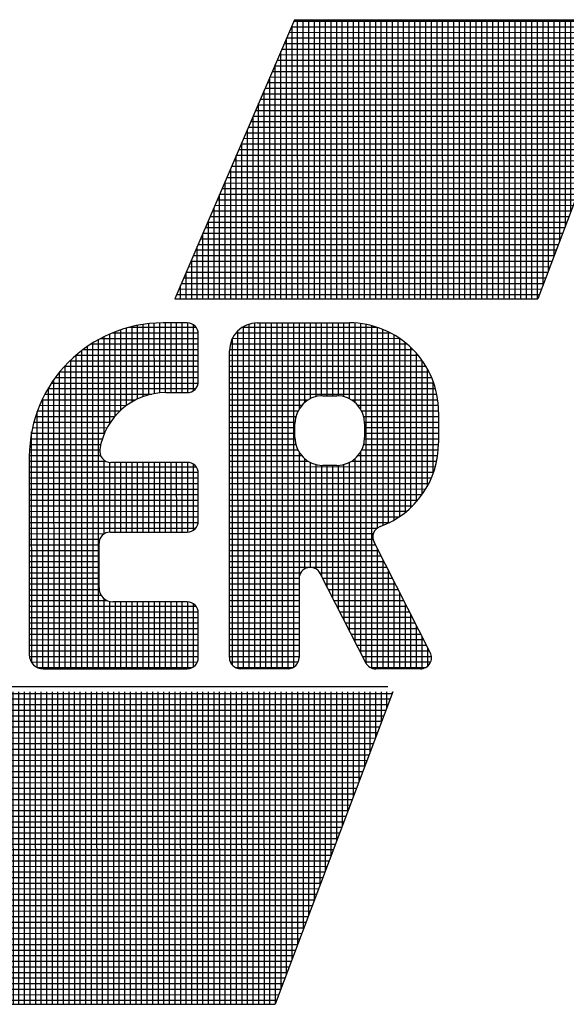
# Model space of a CAD drawing. Extents: x 21.2 to 34.8, y -14.6 to 3.
# Drawn here: x 29.1 to 29.6, y -13.7 to -12.8 of the extents above; entities that cross this region are included whole.
import ezdxf

# ---------------------------------------------------------------- set-up
doc = ezdxf.new("R2010")
doc.units = 0
doc.header["$LTSCALE"] = 0.6
doc.header["$MEASUREMENT"] = 0
doc.layers.get('0').update_dxf_attribs({"linetype": 'CONTINUOUS'})

# ---------------------------------------------------------------- blocks, each defined once
blk = doc.blocks.new('*X18')
at = {"color": 0}
for p, q in [((5.86895162844803, 6.007238722089495), (5.868928071731705, 6.142208763177709)), ((5.878950710082981, 6.012501438844597), (5.878927693416558, 6.144377221946861)), ((5.888949988207452, 6.016638353573894), (5.888927392028016, 6.146104923733807)), ((5.898949441793063, 6.019769950038875), (5.898927165896717, 6.147401433292633)), ((5.908949056894714, 6.02197612778073), (5.908927013801985, 6.148273744571021)), ((5.918948824572871, 6.023308106532659), (5.918926934937907, 6.148726475124076)), ((5.92894873975275, 6.023794962697096), (5.928926922635437, 6.148797835739147)), ((5.938948739403617, 6.023797835739139), (5.938926922787746, 6.148797835739147)), ((5.948948739555927, 6.023797835739139), (5.948926922940056, 6.148797835739147)), ((5.958948739708235, 6.023797835739139), (5.958926923092362, 6.148797835739147)), ((5.968948733651879, 6.023833408765753), (5.968926929228142, 6.148763552985547)), ((5.978948142312947, 6.027222403899306), (5.978927518669755, 6.145387174010175)), ((5.818961646396615, 5.949835742020868), (5.818931214849988, 6.124195658822437)), ((5.828958323396077, 5.968876005106215), (5.828930406604572, 6.128827436564706)), ((5.834125668051346, 6.131018340394406), (5.987629742070199, 6.131045131909747)), ((5.838955993330242, 5.982227171470829), (5.838929692807655, 6.132918064266397)), ((5.848954201264257, 5.992495825784602), (5.848929068371056, 6.136496695063463)), ((5.858952775282367, 6.000666972754182), (5.858928529139918, 6.139587134534457)), ((5.864188684298067, 6.141023587532933), (5.983568456998994, 6.141044423234083)), ((5.789035130917838, 5.528797835739146), (5.788934276379014, 6.106651771811199)), ((5.795513522791831, 6.111011600999059), (5.987756401638266, 6.111045153711393)), ((5.799035131070147, 5.528797835739146), (5.798933141102273, 6.113157300991526)), ((5.809035131222456, 5.528797835739146), (5.808932123784292, 6.11898697626766)), ((5.81268966154735, 6.12101459895314), (5.987756401638266, 6.121045153863704)), ((5.768574577586222, 6.091006898961486), (5.987756401638266, 6.091045153406777)), ((5.769035130613222, 5.528797835739144), (5.768936952508817, 6.091316932325106)), ((5.779035130765529, 5.528797835739146), (5.778935541685707, 6.099401225889331)), ((5.781061202443054, 6.101009078440978), (5.987756401638266, 6.101045153559085)), ((5.747891039399579, 6.071003288698407), (5.987756401638266, 6.071045153102159)), ((5.749035130308605, 5.528797835739144), (5.748940299184424, 6.072140148415247)), ((5.757612438304513, 6.081004985554923), (5.987756401638266, 6.081045153254468)), ((5.759035130460912, 5.528797835739144), (5.758938529176708, 6.082282418157673)), ((5.739035130156296, 5.528797835739144), (5.738942301223838, 6.060668434993849)), ((5.73921521401216, 6.061001774328901), (5.987756401638266, 6.061045152949851)), ((5.724472351907007, 6.040999200909409), (5.987566059709427, 6.041045119424299)), ((5.729035130003987, 5.528797835739144), (5.728944592760372, 6.047538025252832)), ((5.731444105441543, 6.051000417862267), (5.987756401638266, 6.051045152797542)), ((5.712620405024563, 6.020997132049812), (5.904157092319186, 6.021030561508466)), ((5.718218970161562, 6.03099810933608), (5.983162524434741, 6.03104435071009)), ((5.719035129851678, 5.528797835739144), (5.718947265952586, 6.03222088958038)), ((5.703194834223594, 6.000995486672732), (5.859441964074706, 6.001022756941638)), ((5.707625983881082, 6.010996260206562), (5.875907043878028, 6.011025630792517)), ((5.709035127766806, 5.528808908509517), (5.708950487045422, 6.013764514602846)), ((5.699034706022768, 5.531224451157244), (5.698954624368713, 5.990058525880226)), ((5.69929373084361, 5.990994805649433), (5.847364425824491, 5.991020648861226)), ((5.692978177930169, 5.97099370307288), (5.830373419634926, 5.971017683066567)), ((5.695895556105803, 5.980994212403742), (5.837926560900352, 5.981019001490729)), ((5.688517448930094, 5.950992924224174), (5.819459279515914, 5.951015777885129)), ((5.689033200834531, 5.539847671730981), (5.688961021408827, 5.953405313596129)), ((5.690523620904414, 5.960993274519549), (5.82429920901792, 5.961016622764501)), ((5.685807569820001, 5.930992450956424), (5.81290633771418, 5.931014633876399)), ((5.686948304821366, 5.940992650204552), (5.815696365004525, 5.941015120980337)), ((5.685089117768021, 5.920992325410576), (5.81103371265362, 5.921014306889357)), ((5.684779114266948, 5.90099227100014), (5.821755589987021, 5.901016177905373)), ((5.684789146881778, 5.910992272903472), (5.81248714289165, 5.911014560408482)), ((5.818992921956258, 5.770639986891603), (5.818969863798934, 5.902753495352866)), ((5.828992373661737, 5.773782355729015), (5.828970537883876, 5.89889214584065)), ((5.838992371112273, 5.773797835739138), (5.838970554496402, 5.898797835739138)), ((5.848992371264581, 5.773797835739138), (5.84897055464871, 5.898797835739138)), ((5.858992371416891, 5.773797835739138), (5.858970554801019, 5.898797835739138)), ((5.8689923715692, 5.773797835739138), (5.868970554953329, 5.898797835739138)), ((5.878992371721508, 5.773797835739138), (5.878970555105637, 5.898797835739138)), ((5.888992371873817, 5.773797835739138), (5.888970555257945, 5.898797835739138)), ((5.898992372026125, 5.773797835739138), (5.898970555410254, 5.898797835739138)), ((5.908992372178434, 5.773797835739138), (5.908970555562563, 5.898797835739138)), ((5.918992372330741, 5.773797835739138), (5.918970555714872, 5.898797835739138)), ((5.928992372483053, 5.773797835739138), (5.928970555867179, 5.898797835739138)), ((5.93899237263536, 5.773797835739138), (5.938970556019488, 5.898797835739138)), ((5.948992372787669, 5.773797835739138), (5.948970556171797, 5.898797835739138)), ((5.958992372939978, 5.773797835739138), (5.958970556324107, 5.898797835739138)), ((5.968992366420458, 5.773836062494736), (5.96897056291471, 5.898760947029532)), ((5.978991770388736, 5.777251945341683), (5.978971157044857, 5.895357704735245)), ((5.684779114266948, 5.890992270847831), (5.983568459947575, 5.891044419426882)), ((5.684779114266948, 5.880992270695522), (5.987629742500667, 5.881045128102103)), ((5.684779114266948, 5.870992270543215), (5.987756401638266, 5.871045150055986)), ((5.684779114266948, 5.860992270390904), (5.987756401638266, 5.861045149903677)), ((5.684779114266948, 5.850992270238597), (5.987756401638266, 5.851045149751367)), ((5.684779114266948, 5.840992270086287), (5.987756401638266, 5.841045149599059)), ((5.684779114266948, 5.830992269933978), (5.987756401638264, 5.83104514944675)), ((5.684779114266948, 5.820992269781669), (5.987756401638264, 5.821045149294441)), ((5.684779114266948, 5.810992269629362), (5.987756401638264, 5.811045149142133)), ((5.684779114266948, 5.800992269477053), (5.987756401638264, 5.801045148989825)), ((5.684779114266948, 5.790992269324744), (5.987566059180232, 5.791045115616488)), ((5.684779114266948, 5.780992269172435), (5.983162521282096, 5.781044346901822)), ((5.684779114266948, 5.770992269020128), (5.819603570278804, 5.771015800327062)), ((5.684779114266948, 5.760992268867817), (5.811126437629551, 5.76101432063598)), ((5.684779114266948, 5.750992268715509), (5.809779114266948, 5.751014085331382)), ((5.684779114266948, 5.740992268563201), (5.809779114266948, 5.741014085179072)), ((5.684779114266948, 5.730992268410892), (5.809779114266948, 5.731014085026762)), ((5.684779114266948, 5.720992268258582), (5.809779114266948, 5.721014084874454)), ((5.684779114266948, 5.710992268106275), (5.809779114266948, 5.711014084722147)), ((5.684779114266948, 5.700992267953967), (5.809779114266948, 5.701014084569838)), ((5.684779114266948, 5.690992267801656), (5.809779114266948, 5.691014084417528)), ((5.684779114266948, 5.680992267649348), (5.809779114266948, 5.681014084265219)), ((5.684779114266948, 5.670992267497041), (5.809934580100317, 5.671014111246817)), ((5.684779114266948, 5.660992267344731), (5.813294436546129, 5.661014697500089)), ((5.684779114266948, 5.650992267192423), (5.824482630455621, 5.651016650056011)), ((5.819035131374764, 5.528797835739146), (5.819013210382222, 5.654395869995851)), ((5.829035131527075, 5.528797835739146), (5.829014069976476, 5.649471630438374)), ((5.839035131679382, 5.528797835739146), (5.839014187728147, 5.648797835739139)), ((5.849035131831691, 5.528797835739146), (5.849014187880455, 5.648797835739139)), ((5.859035131984, 5.528797835739146), (5.859014188032762, 5.648797835739139)), ((5.869035132136309, 5.528797835739146), (5.869014188185071, 5.648797835739139)), ((5.879035132288616, 5.528797835739146), (5.87901418833738, 5.648797835739139)), ((5.889035132440925, 5.528797835739146), (5.889014188489688, 5.648797835739139)), ((5.899035132593234, 5.528797835739146), (5.899014188641997, 5.648797835739139)), ((5.909035132745543, 5.528797835739146), (5.909014188794307, 5.648797835739139)), ((5.919035132897852, 5.528797835739146), (5.919014188946616, 5.648797835739139)), ((5.929035133050161, 5.528797835739146), (5.929014189098924, 5.648797835739139)), ((5.939035133202469, 5.528797835739146), (5.939014189251231, 5.648797835739139)), ((5.949035133354778, 5.528797835739146), (5.949014189403543, 5.648797835739139)), ((5.959035133507088, 5.528797835739146), (5.95901418955585, 5.648797835739139)), ((5.969035126517456, 5.528838756033848), (5.969014196617984, 5.64875824534878)), ((5.684779114266948, 5.640992267040111), (5.983568462896218, 5.641044415619677)), ((5.684779114266948, 5.630992266887804), (5.987629742931182, 5.631045124294461)), ((5.979034525874552, 5.532281059004264), (5.979014795449237, 5.645328067703411)), ((5.684779114266948, 5.620992266735496), (5.987756401638264, 5.621045146248269)), ((5.684779114266948, 5.610992266583186), (5.987756401638264, 5.611045146095957)), ((5.684779114266948, 5.600992266430878), (5.987756401638264, 5.60104514594365)), ((5.684779114266948, 5.59099226627857), (5.987756401638264, 5.591045145791341)), ((5.684779114266948, 5.580992266126261), (5.987756401638264, 5.581045145639033)), ((5.684779114266948, 5.570992265973952), (5.987756401638264, 5.571045145486722)), ((5.684779114266948, 5.560992265821644), (5.987756401638264, 5.561045145334415)), ((5.684937034417662, 5.550992293231601), (5.987756401638264, 5.551045145182106)), ((5.688307431928522, 5.540992881324636), (5.986192549679388, 5.541044872086137)), ((5.69953102234774, 5.530994840058413), (5.976963740180353, 5.531043261202695))]:
    blk.add_line(p, q, dxfattribs=at)
blk = doc.blocks.new('*X19')
at = {"color": 0}
for p, q in [((6.069035135182481, 5.528797835739146), (6.068928061918531, 6.142282441809219)), ((6.079035135334793, 5.528797835739146), (6.078927309543455, 6.146594106093676)), ((6.089035135487101, 5.528797835739146), (6.088926963396955, 6.148578252084785)), ((6.099035135639408, 5.528797835739146), (6.098926925224688, 6.148797835739147)), ((6.109035135791717, 5.528797835739146), (6.108926925376994, 6.148797835739147)), ((6.119035135944027, 5.528797835739146), (6.118926925529303, 6.148797835739147)), ((6.129035136096334, 5.528797835739146), (6.128926925681612, 6.148797835739147)), ((6.139035136248643, 5.528797835739146), (6.138926925833921, 6.148797835739147)), ((6.149035135604016, 5.528802401842277), (6.148926925986227, 6.148797835739147)), ((6.159034624641306, 5.531730875161864), (6.158926926138539, 6.148797835739147)), ((6.168953730293745, 5.995222213282609), (6.168926926290847, 6.148797835739147)), ((6.178951753018147, 6.006552040512866), (6.178926926443157, 6.148797835739147)), ((6.188950618463535, 6.013053432198312), (6.188926926595464, 6.148797835739147)), ((6.198949980944115, 6.016707022033907), (6.198926926747773, 6.148797835739147)), ((6.208949730772244, 6.01814127392148), (6.208926926900081, 6.148797835739147)), ((6.218949723496183, 6.018183835343647), (6.218926927052391, 6.148797835739147)), ((6.22894972364849, 6.018183835343647), (6.228926927204699, 6.148797835739147)), ((6.238949738873127, 6.018097477273583), (6.238926927357008, 6.148797835739147)), ((6.248950021153713, 6.016481001334222), (6.248926927509317, 6.148797835739147)), ((6.258950696633684, 6.012611658887052), (6.258926927717173, 6.148797517463383)), ((6.268951885621386, 6.005800133907034), (6.268926985953441, 6.148464720905137)), ((6.278953980781409, 5.993796624021126), (6.278927154070808, 6.147502352028032)), ((6.289033535666447, 5.537981586086043), (6.288927434092258, 6.145898819987642)), ((6.299034929373937, 5.529997103120731), (6.298927829498244, 6.143634183240576)), ((6.055406366740183, 6.131056961162431), (6.331742028589031, 6.13110519083432)), ((6.059035042568378, 5.529327602807541), (6.058929364667327, 6.134817368449861)), ((6.066887069841834, 6.141058965075454), (6.307635855884712, 6.141100983665747)), ((6.308991106904419, 5.781082228346987), (6.308928345453903, 6.140678847766755)), ((6.318990313464217, 5.785629178463229), (6.318928989175146, 6.136991469437727)), ((6.328989531697089, 5.790109246778392), (6.328929770499806, 6.132515681604923)), ((6.338988598956477, 5.795454329435655), (6.338930702783037, 6.127174964870952)), ((6.045133490657351, 6.111055167902681), (6.361756370998157, 6.111110429020733)), ((6.048835228145786, 6.121055814130067), (6.34857437624998, 6.121108128480916)), ((6.049034034782914, 5.535100915451757), (6.048931732661432, 6.121248889120737)), ((6.348987496921657, 5.801769396436888), (6.348931804339846, 6.120864381999906)), ((6.358986199876878, 5.809201788203855), (6.358933100877214, 6.113436642810211)), ((6.043607791149771, 6.091054901313262), (6.381617644349121, 6.091113895162286)), ((6.043658760987557, 6.101054910361487), (6.372561544092412, 6.101112314726911)), ((6.36898467033319, 5.817966300560978), (6.368934629869637, 6.104677034295603)), ((6.378982850406361, 5.828394585746681), (6.378936449175132, 6.094254054416954)), ((6.043607791149771, 6.081054901160956), (6.389288692601025, 6.081115233860481)), ((6.043607791149771, 6.071054901008646), (6.395807130391151, 6.071116371390201)), ((6.388980642485932, 5.841045910505857), (6.38893865634965, 6.081608748762652)), ((6.043607791149771, 6.061054900856337), (6.401330914645448, 6.061117335320128)), ((6.398977856234767, 5.857010826238608), (6.398941441589043, 6.065651375373923)), ((6.043607791149771, 6.051054900704028), (6.405971894757946, 6.051118145171661)), ((6.043607791149771, 6.041054900551719), (6.409811346384358, 6.041118815130082)), ((6.408973998147818, 5.879116908597942), (6.408945297828964, 6.043557621033553)), ((6.043607791149771, 6.031054900399412), (6.412909083930202, 6.031119355634974)), ((6.043607791149771, 6.021054900247102), (6.41530907475584, 6.021119774360089)), ((6.043607791149771, 6.011054900094793), (6.185322832813175, 6.011079634035812)), ((6.043607791149771, 6.001054899942486), (6.173355941821356, 6.00107754526699)), ((6.261679568675411, 6.011092960800416), (6.417043006781963, 6.011120076836012)), ((6.273653427153371, 6.001095050480673), (6.418132578225412, 6.001120266849797)), ((6.043607791149771, 5.991054899790177), (6.166560873027919, 5.991076359151437)), ((6.280453551507275, 5.991096237173971), (6.418590933833188, 5.991120346695634)), ((6.043607791149771, 5.981054899637867), (6.162702912281041, 5.981075685657947)), ((6.043607791149771, 5.971054899485558), (6.161096015455589, 5.971075405049232)), ((6.284316085837612, 5.981096911161085), (6.418607791149771, 5.981120349485482)), ((6.285927385029152, 5.971097192233541), (6.418607791149771, 5.971120349333173)), ((6.043607791149771, 5.96105489933325), (6.161012333675507, 5.961075390291696)), ((6.043607791149771, 5.951054899180943), (6.161012333675507, 5.951075390139388)), ((6.286012333675507, 5.961097206907568), (6.418607791149771, 5.961120349180864)), ((6.286012333675507, 5.951097206755259), (6.418607791149771, 5.951120349028557)), ((6.043607791149771, 5.941054899028632), (6.161056808546535, 5.941075397749409)), ((6.043607791149771, 5.931054898876324), (6.162500563582977, 5.931075649579891)), ((6.284529414641423, 5.931096947632442), (6.418585386588456, 5.931120344813605)), ((6.285968774188892, 5.941097199000386), (6.418607791149771, 5.941120348876247)), ((6.043607791149771, 5.921054898724016), (6.166165300366208, 5.921076289044822)), ((6.169006205279414, 5.694562695453851), (6.168967535537269, 5.91612399518309)), ((6.279030151595889, 5.557370009264751), (6.278967280760438, 5.917593358190472)), ((6.280869230189668, 5.921096308657428), (6.418104747525129, 5.921120260773954)), ((6.043607791149771, 5.911054898571706), (6.172682469317139, 5.911077426353085)), ((6.043607791149771, 5.901054898419396), (6.184045366549092, 5.901079409400487)), ((6.179003836832504, 5.708133769177007), (6.178969511960371, 5.904800797728938)), ((6.189003408876273, 5.710586650395235), (6.188970645948545, 5.898304396820563)), ((6.199003916989853, 5.707676246728007), (6.198971282978253, 5.894655358156472)), ((6.249019885090847, 5.616190131614636), (6.248971242375342, 5.894892359022192)), ((6.259023307259192, 5.596583424164675), (6.258970566401527, 5.898766276314652)), ((6.263000804386734, 5.901093189724155), (6.415235194059714, 5.901119759637771)), ((6.269026729427542, 5.576976716714713), (6.268969376835437, 5.905582860540449)), ((6.2743570553388, 5.911095171916182), (6.416992508791053, 5.911120066499362)), ((6.043607791149771, 5.89105489826709), (6.41281072785566, 5.891119336336278)), ((6.043607791149771, 5.881054898114781), (6.409686969873474, 5.881118790985348)), ((6.209006196417451, 5.694616961414483), (6.208971532687648, 5.893225501390962)), ((6.219009618585801, 5.675010253964521), (6.218971540112053, 5.893183835343647)), ((6.229013040754148, 5.655403546514559), (6.228971540264363, 5.893183835343647)), ((6.239016462922497, 5.635796839064598), (6.238971525119741, 5.893271480300103)), ((6.043607791149771, 5.871054897962472), (6.405819382778365, 5.871118115811742)), ((6.043607791149771, 5.861054897810162), (6.401147398838997, 5.861117300244401)), ((6.043607791149771, 5.851054897657853), (6.395588697099301, 5.851116329915607)), ((6.043607791149771, 5.841054897505545), (6.38902989916388, 5.841115185037098)), ((6.043607791149771, 5.831054897353237), (6.381310670216769, 5.831113837625168)), ((6.043607791149771, 5.821054897200927), (6.372194577170634, 5.821112246414456)), ((6.043607791149771, 5.811054897048619), (6.361310176724866, 5.81111034657588)), ((6.043607791149771, 5.801054896896312), (6.348013687625478, 5.801108025748411)), ((6.043607791149771, 5.791054896744003), (6.330987139114467, 5.791105053902753)), ((6.043607791149771, 5.781054896591691), (6.309017660504437, 5.781101219353039)), ((6.043607791149771, 5.771054896439384), (6.301649113855954, 5.771099933146716)), ((6.043607791149771, 5.761054896287076), (6.300988746627477, 5.761099817738581)), ((6.043607791149771, 5.751054896134767), (6.305188038720245, 5.751100550501015)), ((6.043607791149771, 5.741054895982458), (6.310289625331196, 5.741101440743548)), ((6.309035138837892, 5.528797835739148), (6.308997642901092, 5.743633726306552)), ((6.043607791149771, 5.73105489583015), (6.315391211942147, 5.731102330986082)), ((6.043607791149771, 5.721054895677843), (6.320492798553099, 5.721103221228617)), ((6.319035138990201, 5.528797835739148), (6.319001065069441, 5.724027018856589)), ((6.043607791149771, 5.711054895525531), (6.325594385164051, 5.711104111471152)), ((6.043607791149771, 5.701054895373223), (6.171577529212324, 5.701077230306172)), ((6.205634391512519, 5.701083174350032), (6.330695971775003, 5.701105001713687)), ((6.329035139142508, 5.528797835739148), (6.329004487237789, 5.704420311406628)), ((6.043607791149771, 5.691054895220915), (6.168613700550371, 5.69107671286817)), ((6.210808688321325, 5.691084077282891), (6.335797558385956, 5.691105891956222)), ((6.339035139294817, 5.528797835739148), (6.339007909406137, 5.684813603956666)), ((6.043607791149771, 5.681054895068606), (6.16860779114977, 5.681076711684477)), ((6.043607791149771, 5.671054894916298), (6.16860779114977, 5.671076711532168)), ((6.215910274932276, 5.681084967525425), (6.340899144996908, 5.681106782198757)), ((6.221011861543228, 5.671085857767959), (6.346000731607857, 5.671107672441292)), ((6.349035139447126, 5.528797835739148), (6.349011331574485, 5.665206896506703)), ((6.043607791149771, 5.661054894763988), (6.16860779114977, 5.66107671137986)), ((6.043607791149771, 5.651054894611679), (6.16860779114977, 5.65107671122755)), ((6.226113448154181, 5.661086748010494), (6.351102318218809, 5.661108562683827)), ((6.231215034765133, 5.65108763825303), (6.356203904829762, 5.65110945292636)), ((6.043607791149771, 5.641054894459371), (6.16860779114977, 5.641076711075243)), ((6.043607791149771, 5.631054894307062), (6.16860779114977, 5.631076710922934)), ((6.236316621376086, 5.641088528495565), (6.361305491440714, 5.641110343168894)), ((6.241418207987036, 5.631089418738099), (6.366407078051666, 5.63111123341143)), ((6.359035139599436, 5.528797835739148), (6.359014753742831, 5.645600189056741)), ((6.043607791149771, 5.621054894154754), (6.16860779114977, 5.621076710770625)), ((6.24651979459799, 5.621090308980634), (6.371508664662617, 5.621112123653965)), ((6.369035139751745, 5.528797835739148), (6.369018175911182, 5.62599348160678)), ((6.043607791149771, 5.611054894002445), (6.16860779114977, 5.611076710618315)), ((6.043607791149771, 5.601054893850136), (6.16860779114977, 5.601076710466007)), ((6.251621381208941, 5.611091199223168), (6.37661025127357, 5.611113013896499)), ((6.256722967819893, 5.601092089465702), (6.381711837884522, 5.601113904139034)), ((6.379035139904052, 5.528797835739148), (6.379021598079529, 5.606386774156815)), ((6.043607791149771, 5.591054893697828), (6.16860779114977, 5.5910767103137)), ((6.043607791149771, 5.581054893545519), (6.16860779114977, 5.581076710161391)), ((6.261824554430846, 5.591092979708238), (6.386813424495474, 5.59111479438157)), ((6.266926141041797, 5.581093869950773), (6.391915011106424, 5.581115684624105)), ((6.389035098304737, 5.529037054912203), (6.389025020247878, 5.586780066706856)), ((6.043607791149771, 5.57105489339321), (6.16860779114977, 5.571076710009081)), ((6.043607791149771, 5.561054893240902), (6.168607791149771, 5.561076709856773)), ((6.27202772765275, 5.571094760193306), (6.397016597717378, 5.571116574866637)), ((6.277129314263702, 5.561095650435841), (6.402118184328329, 5.561117465109172)), ((6.399034289720767, 5.533670772427667), (6.399028442416226, 5.567173359256893)), ((6.043607791149771, 5.551054893088592), (6.168607791149771, 5.551076709704463)), ((6.282230900874653, 5.551096540678376), (6.405815971853077, 5.551118110342545)), ((6.0451673179519, 5.541055165125061), (6.167057182228219, 5.541076438919842)), ((6.054374446438412, 5.531056771919836), (6.157875762403016, 5.531074836307456)), ((6.287332487485606, 5.541097430920912), (6.404417694155057, 5.541117866144737)), ((6.296542293673438, 5.531099038183033), (6.395297804347677, 5.531116274271366))]:
    blk.add_line(p, q, dxfattribs=at)
blk = doc.blocks.new('*X22')
at = {"color": 0}
for p, q in [((6.217750321826741, 6.671085303752758), (6.843449126323641, 6.671194508796512)), ((6.218920818399946, 6.183797835739138), (6.218835328829832, 6.673616986759968)), ((6.222036356772399, 6.68108605195929), (6.847217762958329, 6.681195166700001)), ((6.228920818552254, 6.183797835739138), (6.22883355208877, 6.683797835739138)), ((6.238920818704563, 6.183797835739138), (6.238833552241078, 6.683797835739138)), ((6.248920818856872, 6.183797835739138), (6.248833552393387, 6.683797835739138)), ((6.258920819009181, 6.183797835739138), (6.258833552545696, 6.683797835739138)), ((6.268920819161487, 6.183797835739138), (6.268833552698005, 6.683797835739138)), ((6.278920819313799, 6.183797835739138), (6.278833552850315, 6.683797835739138)), ((6.288920819466106, 6.183797835739138), (6.288833553002621, 6.683797835739138)), ((6.298920819618415, 6.183797835739138), (6.29883355315493, 6.683797835739138)), ((6.308920819770724, 6.183797835739138), (6.308833553307239, 6.683797835739138)), ((6.318920819923033, 6.183797835739138), (6.318833553459549, 6.683797835739138)), ((6.328920820075342, 6.183797835739138), (6.328833553611858, 6.683797835739138)), ((6.338920820227651, 6.183797835739138), (6.338833553764165, 6.683797835739138)), ((6.348920820379959, 6.183797835739138), (6.348833553916473, 6.683797835739138)), ((6.358920820532267, 6.183797835739138), (6.358833554068782, 6.683797835739138)), ((6.368920820684577, 6.183797835739138), (6.368833554221092, 6.683797835739138)), ((6.378920820836884, 6.183797835739138), (6.378833554373401, 6.683797835739138)), ((6.388920820989195, 6.183797835739138), (6.38883355452571, 6.683797835739138)), ((6.398920821141502, 6.183797835739138), (6.398833554678017, 6.683797835739138)), ((6.408920821293812, 6.183797835739138), (6.408833554830327, 6.683797835739138)), ((6.41892082144612, 6.183797835739138), (6.418833554982636, 6.683797835739138)), ((6.428920821598428, 6.183797835739138), (6.428833555134943, 6.683797835739138)), ((6.438920821750737, 6.183797835739138), (6.438833555287252, 6.683797835739138)), ((6.448920821903047, 6.183797835739138), (6.448833555439562, 6.683797835739138)), ((6.458920822055355, 6.183797835739138), (6.45883355559187, 6.683797835739138)), ((6.468920822207664, 6.183797835739138), (6.468833555744179, 6.683797835739138)), ((6.478920822359973, 6.183797835739138), (6.478833555896486, 6.683797835739138)), ((6.488920822512282, 6.183797835739138), (6.488833556048797, 6.683797835739138)), ((6.49892082266459, 6.183797835739138), (6.498833556201105, 6.683797835739138)), ((6.508920822816898, 6.183797835739138), (6.508833556353414, 6.683797835739138)), ((6.518920822969206, 6.183797835739138), (6.518833556505723, 6.683797835739138)), ((6.528920823121517, 6.183797835739138), (6.528833556658032, 6.683797835739138)), ((6.538920823273826, 6.183797835739138), (6.538833556810339, 6.683797835739138)), ((6.548920823426133, 6.183797835739138), (6.548833556962648, 6.683797835739138)), ((6.558920823578442, 6.183797835739138), (6.558833557114957, 6.683797835739138)), ((6.568920823730751, 6.183797835739138), (6.568833557267267, 6.683797835739138)), ((6.578920823883061, 6.183797835739138), (6.578833557419576, 6.683797835739138)), ((6.588920824035368, 6.183797835739138), (6.588833557571883, 6.683797835739138)), ((6.598920824187677, 6.183797835739138), (6.598833557724192, 6.683797835739138)), ((6.608920824339986, 6.183797835739138), (6.608833557876503, 6.683797835739138)), ((6.618920824492295, 6.183797835739138), (6.61883355802881, 6.683797835739138)), ((6.628920824644602, 6.183797835739138), (6.628833558181117, 6.683797835739138)), ((6.638920824796912, 6.183797835739138), (6.638833558333427, 6.683797835739138)), ((6.648920824949219, 6.183797835739138), (6.648833558485736, 6.683797835739138)), ((6.65892082510153, 6.183797835739138), (6.658833558638044, 6.683797835739138)), ((6.668916593230362, 6.208045543881752), (6.668833558790353, 6.683797835739138)), ((6.678911964026588, 6.234569800168892), (6.678833558942662, 6.683797835739138)), ((6.688907334822809, 6.261094056456034), (6.688833559094971, 6.683797835739138)), ((6.698902705619034, 6.287618312743176), (6.69883355924728, 6.683797835739138)), ((6.708898076415257, 6.314142569030317), (6.708833559399588, 6.683797835739138)), ((6.718893447211479, 6.340666825317456), (6.718833559551897, 6.683797835739138)), ((6.728888818007701, 6.367191081604597), (6.728833559704204, 6.683797835739138)), ((6.738884188803927, 6.39371533789174), (6.738833559856514, 6.683797835739138)), ((6.74887955960015, 6.42023959417888), (6.748833560008823, 6.683797835739138)), ((6.758874930396371, 6.44676385046602), (6.758833560161132, 6.683797835739138)), ((6.768870301192595, 6.473288106753161), (6.76883356031344, 6.683797835739138)), ((6.778865671988818, 6.499812363040303), (6.778833560465749, 6.683797835739138)), ((6.788861042785042, 6.526336619327444), (6.788833560618057, 6.683797835739138)), ((6.798856413581265, 6.552860875614583), (6.798833560770367, 6.683797835739138)), ((6.808851784377488, 6.579385131901723), (6.808833560922675, 6.683797835739138)), ((6.818847155173712, 6.605909388188867), (6.818833561074982, 6.683797835739138)), ((6.828842525969934, 6.632433644476007), (6.828833561227293, 6.683797835739138)), ((6.838837896766157, 6.658957900763146), (6.838833561379601, 6.683797835739138)), ((6.213464286881084, 6.661084555546226), (6.839680489688952, 6.661193850893018)), ((6.204892216989771, 6.641083059133159), (6.832143216419577, 6.641192535086036)), ((6.208920818247637, 6.183797835739138), (6.208839399454751, 6.650293151551445)), ((6.209178251935426, 6.651083807339691), (6.835911853054264, 6.651193192989526)), ((6.196320147098457, 6.621081562720093), (6.8246059431502, 6.621191219279053)), ((6.198920818095328, 6.183797835739138), (6.198843470079669, 6.626969316342922)), ((6.200606182044115, 6.631082310926627), (6.828374579784889, 6.631191877182545)), ((6.187748077207142, 6.601080066307027), (6.817068669880824, 6.601189903472071)), ((6.188920817943019, 6.183797835739138), (6.188847540704587, 6.603645481134398)), ((6.192034112152799, 6.611080814513562), (6.820837306515512, 6.611190561375561)), ((6.183462042261486, 6.591079318100494), (6.813300033246137, 6.59118924556858)), ((6.174889972370173, 6.571077821687429), (6.80576275997676, 6.571187929761598)), ((6.178920817790711, 6.183797835739138), (6.178851611329505, 6.580321645925873)), ((6.179176007315829, 6.581078569893962), (6.809531396611447, 6.581188587665089)), ((6.166317902478858, 6.551076325274364), (6.798225486707383, 6.551186613954615)), ((6.168920817638402, 6.183797835739138), (6.168855681954424, 6.55699781071735)), ((6.170603937424516, 6.561077073480896), (6.801994123342072, 6.561187271858107)), ((6.157745832587544, 6.531074828861297), (6.790688213438007, 6.531185298147633)), ((6.158920817486094, 6.183797835739138), (6.158859752579343, 6.533673975508826)), ((6.162031867533202, 6.54107557706783), (6.794456850072696, 6.541185956051124)), ((6.153459797641887, 6.521074080654764), (6.786919576803318, 6.521184640244142)), ((6.144887727750574, 6.501072584241699), (6.779382303533942, 6.501183324437159)), ((6.148920817333785, 6.183797835739138), (6.148863823204262, 6.510350140300302)), ((6.149173762696231, 6.511073332448232), (6.78315094016863, 6.51118398234065)), ((6.13631565785926, 6.481071087828632), (6.771845030264566, 6.481182008630175)), ((6.138920817181477, 6.183797835739138), (6.138867893829179, 6.48702630509178)), ((6.140601692804918, 6.491071836035168), (6.775613666899255, 6.491182666533667)), ((6.127743587967946, 6.461069591415567), (6.764307756995191, 6.461180692823193)), ((6.128920817029167, 6.183797835739138), (6.128871964454098, 6.463702469883256)), ((6.132029622913603, 6.471070339622099), (6.768076393629878, 6.471181350726684)), ((6.119171518076632, 6.441068095002501), (6.756770483725813, 6.44117937701621)), ((6.123457553022289, 6.451068843209035), (6.760539120360503, 6.451180034919701)), ((6.114885483130974, 6.431067346795969), (6.753001847091126, 6.431178719112719)), ((6.11892081687686, 6.183797835739138), (6.118876035079018, 6.440378634674732)), ((6.106313413239661, 6.411065850382902), (6.745464573821749, 6.411177403305736)), ((6.10892081672455, 6.183797835739138), (6.108880105703934, 6.417054799466207)), ((6.110599448185318, 6.421066598589437), (6.749233210456438, 6.421178061209228)), ((6.097741343348348, 6.391064353969837), (6.737927300552374, 6.391176087498755)), ((6.098920816572241, 6.183797835739138), (6.098884176328853, 6.393730964257684)), ((6.102027378294005, 6.40106510217637), (6.741695937187062, 6.401176745402245)), ((6.089169273457033, 6.371062857556772), (6.730390027282997, 6.371174771691772)), ((6.09345530840269, 6.381063605763304), (6.734158663917686, 6.381175429595264)), ((6.084883238511376, 6.361062109350237), (6.726621390648308, 6.361174113788282)), ((6.088920816419932, 6.183797835739138), (6.088888246953771, 6.370407129049161)), ((6.076311168620063, 6.341060612937173), (6.719084117378933, 6.341172797981299)), ((6.078920816267624, 6.183797835739138), (6.078892317578691, 6.347083293840638)), ((6.08059720356572, 6.351061361143705), (6.722852754013621, 6.35117345588479)), ((6.067739098728748, 6.321059116524107), (6.711546844109557, 6.321171482174317)), ((6.068920816115315, 6.183797835739138), (6.068896388203607, 6.323759458632112)), ((6.072025133674405, 6.331059864730641), (6.715315480744246, 6.331172140077807)), ((6.058920815963008, 6.183797835739138), (6.058900458828527, 6.300435623423588)), ((6.059167028837434, 6.301057620111043), (6.704009570840181, 6.301170166367334)), ((6.063453063783092, 6.311058368317575), (6.70777820747487, 6.311170824270825)), ((6.054880993891776, 6.291056871904508), (6.700240934205492, 6.291169508463842)), ((6.046308924000463, 6.271055375491442), (6.692703660936117, 6.27116819265686)), ((6.048920815810697, 6.183797835739138), (6.048904529453446, 6.277111788215067)), ((6.050594958946121, 6.281056123697976), (6.696472297570804, 6.281168850560352)), ((6.03773685410915, 6.251053879078377), (6.685166387666741, 6.251166876849877)), ((6.038920815658388, 6.183797835739138), (6.038908600078365, 6.253787953006543)), ((6.042022889054807, 6.26105462728491), (6.688935024301429, 6.261167534753366)), ((6.028920815506081, 6.183797835739138), (6.028912670703282, 6.230464117798022)), ((6.029164784217835, 6.231052382665311), (6.677629114397364, 6.231165561042893)), ((6.033450819163493, 6.241053130871843), (6.681397751032053, 6.241166218946387)), ((6.024878749272179, 6.221051634458778), (6.673860477762677, 6.221164903139403)), ((6.016306679380865, 6.201050138045713), (6.6663232044933, 6.20116358733242)), ((6.018920815353772, 6.183797835739138), (6.018916741328201, 6.207140282589494)), ((6.020592714326522, 6.211050886252245), (6.670091841127987, 6.211164245235911)), ((6.012020644435208, 6.191049389839179), (6.662554567858612, 6.19116292942893))]:
    blk.add_line(p, q, dxfattribs=at)
blk = doc.blocks.new('*X23')
at = {"color": 0}
for p, q in [((5.711998198239222, 5.490997015381879), (6.398750003430443, 5.49111687618454)), ((5.719138976943226, 4.93379783573914), (5.719041238504122, 5.493797835739141)), ((5.729138977095533, 4.93379783573914), (5.72904123865643, 5.493797835739141)), ((5.739138977247842, 4.93379783573914), (5.73904123880874, 5.493797835739141)), ((5.749138977400153, 4.93379783573914), (5.749041238961048, 5.493797835739141)), ((5.75913897755246, 4.93379783573914), (5.759041239113357, 5.493797835739141)), ((5.769138977704768, 4.93379783573914), (5.769041239265665, 5.493797835739141)), ((5.779138977857076, 4.93379783573914), (5.779041239417973, 5.493797835739141)), ((5.789138978009387, 4.93379783573914), (5.789041239570282, 5.493797835739141)), ((5.799138978161695, 4.93379783573914), (5.799041239722592, 5.493797835739141)), ((5.809138978314003, 4.93379783573914), (5.8090412398749, 5.493797835739141)), ((5.819138978466313, 4.93379783573914), (5.819041240027209, 5.493797835739141)), ((5.829138978618622, 4.93379783573914), (5.829041240179517, 5.493797835739141)), ((5.839138978770929, 4.93379783573914), (5.839041240331826, 5.493797835739141)), ((5.849138978923237, 4.93379783573914), (5.849041240484135, 5.493797835739141)), ((5.859138979075547, 4.93379783573914), (5.859041240636442, 5.493797835739141)), ((5.869138979227857, 4.93379783573914), (5.869041240788752, 5.493797835739141)), ((5.879138979380166, 4.93379783573914), (5.879041240941061, 5.493797835739141)), ((5.889138979532472, 4.93379783573914), (5.889041241093369, 5.493797835739141)), ((5.899138979684781, 4.93379783573914), (5.899041241245677, 5.493797835739141)), ((5.909138979837093, 4.93379783573914), (5.909041241397988, 5.493797835739141)), ((5.9191389799894, 4.93379783573914), (5.919041241550295, 5.493797835739141)), ((5.929138980141706, 4.93379783573914), (5.929041241702605, 5.493797835739141)), ((5.939138980294018, 4.93379783573914), (5.939041241854911, 5.493797835739141)), ((5.949138980446326, 4.93379783573914), (5.949041242007222, 5.493797835739141)), ((5.959138980598634, 4.93379783573914), (5.959041242159532, 5.493797835739141)), ((5.969138980750943, 4.93379783573914), (5.969041242311839, 5.493797835739141)), ((5.979138980903252, 4.93379783573914), (5.979041242464147, 5.493797835739141)), ((5.989138981055562, 4.93379783573914), (5.989041242616456, 5.493797835739144)), ((5.999138981207869, 4.93379783573914), (5.999041242768766, 5.493797835739144)), ((6.009138981360178, 4.93379783573914), (6.009041242921074, 5.493797835739144)), ((6.019138981512487, 4.93379783573914), (6.019041243073382, 5.493797835739144)), ((6.029138981664796, 4.93379783573914), (6.029041243225692, 5.493797835739144)), ((6.039138981817103, 4.93379783573914), (6.039041243378001, 5.493797835739144)), ((6.049138981969412, 4.93379783573914), (6.049041243530309, 5.493797835739144)), ((6.059138982121722, 4.93379783573914), (6.059041243682616, 5.493797835739144)), ((6.06913898227403, 4.93379783573914), (6.069041243834928, 5.493797835739144)), ((6.079138982426339, 4.93379783573914), (6.079041243987235, 5.493797835739144)), ((6.089138982578647, 4.93379783573914), (6.089041244139544, 5.493797835739144)), ((6.099138982730957, 4.93379783573914), (6.099041244291853, 5.493797835739144)), ((6.109138982883265, 4.93379783573914), (6.109041244444161, 5.493797835739144)), ((6.119138983035574, 4.93379783573914), (6.119041244596472, 5.493797835739144)), ((6.129138983187883, 4.93379783573914), (6.129041244748778, 5.493797835739144)), ((6.139138983340191, 4.93379783573914), (6.139041244901088, 5.493797835739144)), ((6.149138983492499, 4.93379783573914), (6.149041245053397, 5.493797835739144)), ((6.159138983644809, 4.93379783573914), (6.159041245205706, 5.493797835739144)), ((6.169138983797117, 4.93379783573914), (6.169041245358013, 5.493797835739144)), ((6.179138983949425, 4.93379783573914), (6.179041245510322, 5.493797835739144)), ((6.189138795011652, 4.934881242098995), (6.189041245662631, 5.493797835739144)), ((6.199134165807875, 4.961405498386138), (6.199041245814941, 5.493797835739144)), ((6.209129536604097, 4.987929754673277), (6.209041245967248, 5.493797835739144)), ((6.219124907400321, 5.014454010960418), (6.219041246119557, 5.493797835739144)), ((6.229120278196544, 5.040978267247559), (6.229041246271867, 5.493797835739144)), ((6.239115648992768, 5.067502523534701), (6.239041246424175, 5.493797835739144)), ((6.249111019788992, 5.094026779821842), (6.249041246576482, 5.493797835739144)), ((6.259106390585214, 5.120551036108981), (6.259041246728793, 5.493797835739144)), ((6.269101761381437, 5.147075292396122), (6.2690412468811, 5.493797835739144)), ((6.279097132177661, 5.173599548683264), (6.27904124703341, 5.493797835739144)), ((6.289092502973884, 5.200123804970405), (6.289041247185719, 5.493797835739144)), ((6.299087873770107, 5.226648061257545), (6.299041247338026, 5.493797835739144)), ((6.30908324456633, 5.253172317544686), (6.309041247490334, 5.493797835739144)), ((6.319078615362553, 5.279696573831828), (6.319041247642644, 5.493797835739144)), ((6.329073986158777, 5.306220830118968), (6.329041247794953, 5.493797835739144)), ((6.339069356955, 5.332745086406108), (6.339041247947262, 5.493797835739144)), ((6.349064727751223, 5.359269342693249), (6.349041248099571, 5.493797835739144)), ((6.359060098547447, 5.38579359898039), (6.359041248251878, 5.493797835739144)), ((6.369055469343669, 5.412317855267532), (6.369041248404188, 5.493797835739144)), ((6.379050840139892, 5.438842111554671), (6.379041248556497, 5.493797835739144)), ((6.389046210936116, 5.465366367841813), (6.389041248708804, 5.493797835739144)), ((6.399041581732337, 5.491890624128954), (6.399041248861113, 5.493797835739144)), ((5.703426128347909, 5.470995518968813), (6.391212730161067, 5.471115560377558)), ((5.707712163293565, 5.480996267175346), (6.394981366795756, 5.481116218281048)), ((5.709138976790917, 4.93379783573914), (5.709042930700673, 5.484101391125264)), ((5.699138976638607, 4.93379783573914), (5.69904700132559, 5.460777555916741)), ((5.699140093402251, 5.460994770762281), (6.387444093526379, 5.461114902474066)), ((5.6891389764863, 4.93379783573914), (5.689051071950508, 5.437453720708215)), ((5.690568023510937, 5.440993274349214), (6.379906820257003, 5.441113586667083)), ((5.694854058456594, 5.450994022555748), (6.383675456891692, 5.451114244570577)), ((5.681995953619624, 5.420991777936148), (6.372369546987627, 5.421112270860101)), ((5.68628198856528, 5.430992526142682), (6.376138183622314, 5.431112928763593)), ((5.673423883728309, 5.400990281523082), (6.36483227371825, 5.401110955053119)), ((5.677709918673966, 5.410991029729616), (6.36860091035294, 5.411111612956611)), ((5.679138976333991, 4.93379783573914), (5.679055142575426, 5.414129885499693)), ((5.669138976181682, 4.93379783573914), (5.669059213200346, 5.390806050291169)), ((5.669137848782652, 5.39098953331655), (6.361063637083562, 5.391110297149628)), ((5.659138976029374, 4.93379783573914), (5.659063283825265, 5.367482215082646)), ((5.660565778891339, 5.370988036903483), (6.353526363814187, 5.371108981342646)), ((5.664851813836996, 5.380988785110017), (6.357295000448874, 5.381109639246137)), ((5.651993709000024, 5.350986540490418), (6.345989090544809, 5.351107665535663)), ((5.656279743945682, 5.360987288696951), (6.349757727179497, 5.361108323439153)), ((5.643421639108711, 5.330985044077353), (6.338451817275433, 5.331106349728681)), ((5.647707674054367, 5.340985792283884), (6.342220453910122, 5.341107007632172)), ((5.649138975877063, 4.93379783573914), (5.649067354450182, 5.344158379874122)), ((5.639138975724755, 4.93379783573914), (5.639071425075102, 5.320834544665597)), ((5.639135604163054, 5.32098429587082), (6.334683180640745, 5.321105691825188)), ((5.629138975572447, 4.93379783573914), (5.629075495700019, 5.297510709457075)), ((5.630563534271739, 5.300982799457755), (6.327145907371369, 5.301104376018207)), ((5.634849569217396, 5.310983547664287), (6.330914544006057, 5.311105033921698)), ((5.621991464380425, 5.280981303044688), (6.319608634101993, 5.281103060211223)), ((5.626277499326083, 5.290982051251221), (6.323377270736682, 5.291103718114715)), ((5.613419394489111, 5.260979806631622), (6.312071360832617, 5.261101744404242)), ((5.617705429434767, 5.270980554838156), (6.315839997467306, 5.271102402307732)), ((5.619138975420138, 4.93379783573914), (5.619079566324938, 5.274186874248552)), ((5.609138975267829, 4.93379783573914), (5.609083636949856, 5.250863039040027)), ((5.609133359543454, 5.250979058425089), (6.308302724197928, 5.25110108650075)), ((5.59913897511552, 4.93379783573914), (5.599087707574775, 5.227539203831503)), ((5.600561289652141, 5.230977562012022), (6.300765450928552, 5.231099770693767)), ((5.604847324597796, 5.240978310218556), (6.304534087563241, 5.241100428597259)), ((5.591989219760827, 5.210976065598958), (6.293228177659178, 5.211098454886786)), ((5.596275254706485, 5.220976813805491), (6.296996814293865, 5.221099112790277)), ((5.583417149869512, 5.190974569185891), (6.285690904389801, 5.191097139079802)), ((5.58770318481517, 5.200975317392425), (6.289459541024488, 5.201097796983295)), ((5.589138974963213, 4.93379783573914), (5.589091778199692, 5.204215368622981)), ((5.574845079978199, 5.170973072772826), (6.278153631120424, 5.171095823272821)), ((5.579138974810903, 4.93379783573914), (5.579095848824612, 5.180891533414456)), ((5.579131114923856, 5.18097382097936), (6.281922267755112, 5.181096481176311)), ((5.569138974658594, 4.93379783573914), (5.569099919449531, 5.157567698205931)), ((5.570559045032543, 5.160972324566293), (6.274384994485736, 5.16109516536933)), ((5.561986975141228, 5.140970828153228), (6.266847721216361, 5.141093849562347)), ((5.566273010086886, 5.150971576359761), (6.270616357851048, 5.151094507465837)), ((5.553414905249915, 5.120969331740162), (6.259310447946984, 5.121092533755365)), ((5.557700940195572, 5.130970079946695), (6.263079084581673, 5.131093191658856)), ((5.559138974506286, 4.93379783573914), (5.559103990074449, 5.134243862997409)), ((5.544842835358601, 5.100967835327096), (6.251773174677608, 5.101091217948382)), ((5.549138974353978, 4.93379783573914), (5.549108060699368, 5.110920027788885)), ((5.549128870304257, 5.110968583533629), (6.255541811312296, 5.111091875851872)), ((5.539138974201668, 4.93379783573914), (5.539112131324286, 5.087596192580362)), ((5.540556800412943, 5.090967087120563), (6.248004538042919, 5.091090560044891)), ((5.53198473052163, 5.070965590707497), (6.240467264773543, 5.071089244237907)), ((5.536270765467286, 5.080966338914031), (6.244235901408232, 5.0810899021414)), ((5.523412660630317, 5.050964094294431), (6.232929991504168, 5.051087928430925)), ((5.527698695575972, 5.060964842500965), (6.236698628138856, 5.061088586334417)), ((5.52913897404936, 4.93379783573914), (5.529116201949204, 5.064272357371837)), ((5.514840590739002, 5.030962597881366), (6.22539271823479, 5.031086612623942)), ((5.51913897389705, 4.93379783573914), (5.519120272574121, 5.040948522163315)), ((5.51912662568466, 5.040963346087898), (6.229161354869479, 5.041087270527434)), ((5.509138973744742, 4.93379783573914), (5.509124343199042, 5.017624686954791)), ((5.510554555793346, 5.020961849674832), (6.221624081600102, 5.021085954720452)), ((5.499138973592435, 4.93379783573914), (5.499128413823959, 4.994300851746268)), ((5.501982485902031, 5.000960353261769), (6.214086808330727, 5.00108463891347)), ((5.506268520847688, 5.010961101468299), (6.217855444965414, 5.01108529681696)), ((5.493410416010717, 4.980958856848702), (6.20654953506135, 4.981083323106486)), ((5.497696450956374, 4.990959605055235), (6.210318171696039, 4.991083981009978)), ((5.484838346119404, 4.960957360435636), (6.199012261791974, 4.961082007299503)), ((5.48912438106506, 4.970958108642169), (6.202780898426662, 4.971082665202995)), ((5.489138973440124, 4.93379783573914), (5.489132484448877, 4.970977016537743)), ((5.479138973287816, 4.93379783573914), (5.479136555073795, 4.947653181329219)), ((5.480552311173746, 4.950956612229103), (6.195243625157285, 4.951081349396012)), ((5.476266276228089, 4.940955864022571), (6.191474988522597, 4.941080691492521))]:
    blk.add_line(p, q, dxfattribs=at)
blk = doc.blocks.new('BAVWM')
for p, q in [((6.311856396052471, 1.630479216141808), (6.244424229167512, 1.47313749341023)), ((6.311856396052471, 1.630479216141808), (6.508533549466947, 1.630479216141808)), ((6.508533549466947, 1.630479216141808), (6.449241072294602, 1.47313749341023)), ((6.244424229167512, 1.47313749341023), (6.449241072294602, 1.47313749341023)), ((6.251287217635232, 1.459481690279968), (6.237762976768567, 1.459481690279968)), ((6.290890566503039, 1.459481690279968), (6.342813335004458, 1.459481690279968)), ((6.257580886544497, 1.426439928506334), (6.257580886544497, 1.453188021370705)), ((6.275156394229883, 1.270671623002072), (6.275156394229883, 1.443747518006809)), ((6.239336393995881, 1.420146259597071), (6.251287217635232, 1.420146259597071)), ((6.327835832458065, 1.418379626609785), (6.335702918594642, 1.418379626609785)), ((6.393162686278567, 1.409132339005861), (6.393162686278567, 1.391824749505387)), ((6.312101660184906, 1.394778368200049), (6.312101660184906, 1.402645454336629)), ((6.351437090867798, 1.402645454336629), (6.351437090867798, 1.394778368200049)), ((6.162238949857412, 1.38395766336881), (6.162238949857412, 1.272245040229389)), ((6.251287217635232, 1.380810828914177), (6.208224082404735, 1.380810828914177)), ((6.335702918594642, 1.37904419592689), (6.327835832458065, 1.37904419592689)), ((6.257580886544497, 1.347769067140544), (6.257580886544497, 1.374517160004911)), ((6.207868049449567, 1.341475398231281), (6.251287217635232, 1.341475398231281)), ((6.201574380540303, 1.310007053684965), (6.201574380540303, 1.335181729322018)), ((6.388492301192381, 1.273531908861738), (6.356727349714812, 1.33579121375777)), ((6.352075529549958, 1.26781133714241), (6.326391654106978, 1.318151733010644)), ((6.314491824912776, 1.31529144715098), (6.314491824912776, 1.270671623002073)), ((6.251287217635232, 1.302139967548388), (6.209441466676883, 1.302139967548388)), ((6.257580886544497, 1.270671623002072), (6.257580886544497, 1.295846298639123)), ((6.17010603599399, 1.264377954092811), (6.251287217635232, 1.264377954092811)), ((6.308198156003514, 1.264377954092811), (6.281450063139144, 1.264377954092811)), ((6.38288614090744, 1.264377954092811), (6.357681689834896, 1.264377954092811)), ((6.148395703332856, 1.254354739453745), (6.364445318263365, 1.254354739453745)), ((6.367417453796769, 1.251382621597307), (6.301009879363749, 1.075159892137939)), ((6.075843811955104, 1.075159892137939), (6.301009879363749, 1.075159892137939))]:
    blk.add_line(p, q)
for centre, radius, start, end in [((6.237762976768567, 1.38395766336881), 0.0755240269111575, 90.00000000000018, 180), ((6.251287217635232, 1.453188021370705), 0.0062936689092631, 0, 90), ((6.290890566503039, 1.443747518006809), 0.0157341722731578, 90.0000000000001, 180), ((6.342813335004458, 1.409132339005861), 0.050349351274105, 359.9999999999996, 90.0000000000003), ((6.251287217635232, 1.426439928506334), 0.0062936689092631, 269.9999999999996, 0), ((6.239336393995881, 1.382384246141491), 0.0377620134555788, 90, 171.3730734413223), ((6.327835832458065, 1.402645454336629), 0.0157341722731578, 90, 180), ((6.335702918594642, 1.402645454336629), 0.0157341722731578, 0, 90), ((6.327835832458065, 1.394778368200049), 0.0157341722731578, 180, 270), ((6.335702918594642, 1.394778368200049), 0.0157341722731578, 270, 0), ((6.342813335004458, 1.391824749505387), 0.050349351274105, 290.1584472086927, 359.9999999999995), ((6.208224082404735, 1.387104497823439), 0.0062936689092631, 171.3730734413226, 270), ((6.251287217635232, 1.374517160004911), 0.0062936689092631, 0, 90), ((6.251287217635232, 1.347769067140544), 0.0062936689092631, 270, 0), ((6.362333509999748, 1.338651499617432), 0.0062936689092631, 110.1584472086935, 207.0308602598438), ((6.207868049449567, 1.335181729322018), 0.0062936689092631, 90, 180), ((6.320785493822037, 1.31529144715098), 0.0062936689092631, 27.03086025984392, 180), ((6.209441466676883, 1.310007053684965), 0.0078670861365789, 180, 270), ((6.251287217635232, 1.295846298639123), 0.0062936689092631, 0, 89.99999999999982), ((6.17010603599399, 1.272245040229389), 0.0078670861365789, 180, 270.0000000000002), ((6.38288614090744, 1.270671623002073), 0.0062936689092631, 270.0000000000002, 27.03086025984365), ((6.251287217635232, 1.270671623002072), 0.0062936689092631, 270.0000000000002, 0), ((6.281450063139144, 1.270671623002072), 0.0062936689092631, 180, 270.0000000000002), ((6.308198156003514, 1.270671623002073), 0.0062936689092631, 270.0000000000002, 0), ((6.357681689834896, 1.270671623002073), 0.0062936689092631, 207.0308602598443, 270.0000000000002)]:
    blk.add_arc(centre, radius, start, end)
at = {"xscale": 0.3146834454631564, "yscale": 0.3146834454631564, "zscale": 0.3146834454631564}
for name, p in [('*X22', (4.353518834593513, -0.4728013155877717)), ('*X18', (4.373333071482894, -0.4754431981268266)), ('*X19', (4.373333071482894, -0.4754431981268266)), ('*X23', (4.353518834593513, -0.4774246100311176))]:
    blk.add_blockref(name, p, dxfattribs=at)

msp = doc.modelspace()

# ---------------------------------------------------------------- block references
at = {"color": 7, "xscale": 1.6357624218671, "yscale": 1.6357624218671, "zscale": 1.6357624218671}
msp.add_blockref('BAVWM', (18.99052741712901, -15.43731955156726), dxfattribs=at)

doc.saveas('drawing.dxf')
